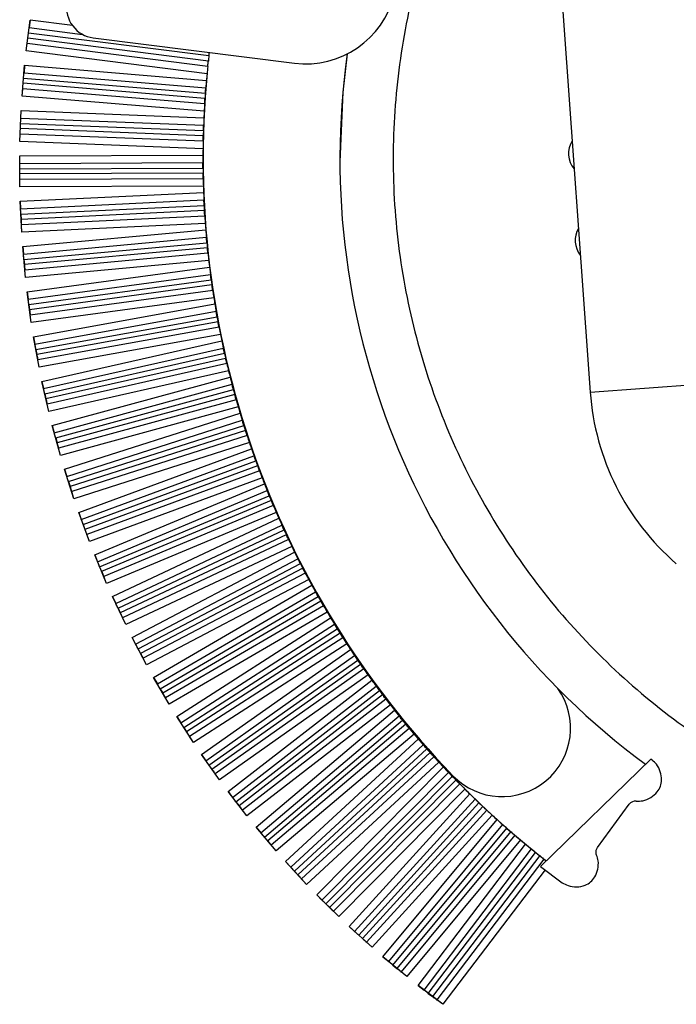
# Model space of a CAD drawing. Units: millimetres. Extents: x 463 to 10576, y 349 to 6515.
# Drawn here: x 8142 to 8163, y 3138 to 3171 of the extents above; entities that cross this region are included whole.
import ezdxf

# ---------------------------------------------------------------- set-up
doc = ezdxf.new("R2010")
doc.units = ezdxf.units.MM

msp = doc.modelspace()

# ---------------------------------------------------------------- linework, layer by layer
at = {"linetype": 'Continuous', "lineweight": 25}
for p, q in [((8159.369, 3175.696), (8160.609, 3158.503)), ((8142.074, 3169.716), (8142.202, 3170.726)), ((8142.202, 3170.726), (8142.171, 3170.484)), ((8143.596, 3170.549), (8142.202, 3170.726)), ((8148.08, 3169.551), (8142.149, 3170.306)), ((8142.171, 3170.484), (8143.927, 3170.26)), ((8142.074, 3169.716), (8142.105, 3169.959)), ((8148.042, 3169.203), (8142.105, 3169.959)), ((8148.061, 3169.381), (8142.127, 3170.137)), ((8144.279, 3170.147), (8150.888, 3169.315)), ((8148.017, 3168.959), (8142.074, 3169.716)), ((8141.94, 3168.23), (8142.024, 3169.245)), ((8142.024, 3169.245), (8142.004, 3169.001)), ((8142.004, 3169.001), (8147.977, 3168.503)), ((8142.024, 3169.245), (8147.998, 3168.747)), ((8147.951, 3168.155), (8141.975, 3168.653)), ((8141.989, 3168.823), (8147.963, 3168.325)), ((8141.94, 3168.23), (8141.96, 3168.474)), ((8147.94, 3167.976), (8141.96, 3168.474)), ((8147.926, 3167.732), (8141.94, 3168.23)), ((8141.87, 3166.74), (8141.911, 3167.757)), ((8141.911, 3167.757), (8147.915, 3167.52)), ((8141.901, 3167.512), (8147.905, 3167.275)), ((8147.894, 3166.926), (8141.887, 3167.163)), ((8141.894, 3167.333), (8147.899, 3167.096)), ((8141.87, 3166.74), (8141.88, 3166.984)), ((8147.886, 3166.502), (8141.87, 3166.74)), ((8147.89, 3166.747), (8141.88, 3166.984)), ((8141.862, 3166.265), (8147.884, 3166.29)), ((8141.866, 3165.247), (8141.862, 3166.265)), ((8141.863, 3166.02), (8147.884, 3166.046)), ((8141.864, 3165.842), (8147.885, 3165.867)), ((8147.888, 3165.696), (8141.865, 3165.671)), ((8147.891, 3165.517), (8141.865, 3165.492)), ((8147.898, 3165.272), (8141.866, 3165.247)), ((8141.879, 3164.773), (8147.905, 3165.061)), ((8141.927, 3163.756), (8141.879, 3164.773)), ((8141.879, 3164.773), (8141.89, 3164.529)), ((8141.89, 3164.529), (8147.915, 3164.817)), ((8141.899, 3164.35), (8147.924, 3164.638)), ((8147.933, 3164.468), (8141.907, 3164.179)), ((8141.899, 3164.35), (8141.907, 3164.179)), ((8147.944, 3164.289), (8141.916, 3164.001)), ((8141.927, 3163.756), (8141.916, 3164.001)), ((8147.961, 3164.045), (8141.927, 3163.756)), ((8141.96, 3163.283), (8147.977, 3163.835)), ((8141.983, 3163.039), (8147.998, 3163.591)), ((8142.053, 3162.269), (8141.96, 3163.283)), ((8141.96, 3163.283), (8141.983, 3163.039)), ((8141.999, 3162.861), (8148.014, 3163.413)), ((8148.031, 3163.243), (8142.015, 3162.691)), ((8141.999, 3162.861), (8142.015, 3162.691)), ((8148.049, 3163.065), (8142.031, 3162.513)), ((8148.076, 3162.822), (8142.053, 3162.269)), ((8142.053, 3162.269), (8142.031, 3162.513)), ((8142.107, 3161.798), (8148.101, 3162.612)), ((8142.14, 3161.555), (8148.132, 3162.37)), ((8142.164, 3161.378), (8148.156, 3162.192)), ((8148.179, 3162.023), (8142.187, 3161.209)), ((8148.205, 3161.846), (8142.211, 3161.032)), ((8142.244, 3160.789), (8142.107, 3161.798)), ((8142.107, 3161.798), (8142.14, 3161.555)), ((8148.242, 3161.604), (8142.244, 3160.789)), ((8142.164, 3161.378), (8142.187, 3161.209)), ((8142.318, 3160.321), (8148.276, 3161.397)), ((8142.244, 3160.789), (8142.211, 3161.032)), ((8142.362, 3160.08), (8148.317, 3161.156)), ((8142.393, 3159.904), (8148.348, 3160.979)), ((8148.379, 3160.812), (8142.424, 3159.736)), ((8148.412, 3160.636), (8142.456, 3159.56)), ((8142.499, 3159.319), (8142.318, 3160.321)), ((8142.318, 3160.321), (8142.362, 3160.08)), ((8148.459, 3160.396), (8142.499, 3159.319)), ((8142.393, 3159.904), (8142.424, 3159.736)), ((8142.594, 3158.854), (8148.502, 3160.19)), ((8142.648, 3158.615), (8148.553, 3159.95)), ((8142.687, 3158.441), (8148.591, 3159.776)), ((8148.629, 3159.609), (8142.725, 3158.274)), ((8142.499, 3159.319), (8142.456, 3159.56)), ((8148.67, 3159.435), (8142.764, 3158.1)), ((8148.727, 3159.197), (8142.818, 3157.861)), ((8142.933, 3157.401), (8148.778, 3158.993)), ((8142.818, 3157.861), (8142.594, 3158.854)), ((8142.594, 3158.854), (8142.648, 3158.615)), ((8142.997, 3157.165), (8148.839, 3158.756)), ((8160.609, 3158.503), (8165.845, 3158.881)), ((8142.687, 3158.441), (8142.725, 3158.274)), ((8143.044, 3156.992), (8148.885, 3158.583)), ((8148.93, 3158.419), (8143.089, 3156.827)), ((8142.818, 3157.861), (8142.764, 3158.1)), ((8148.978, 3158.246), (8143.136, 3156.655)), ((8149.045, 3158.011), (8143.2, 3156.418)), ((8143.335, 3155.964), (8149.104, 3157.809)), ((8143.2, 3156.418), (8142.933, 3157.401)), ((8142.933, 3157.401), (8142.997, 3157.165)), ((8143.41, 3155.73), (8149.175, 3157.575)), ((8143.464, 3155.56), (8149.228, 3157.404)), ((8143.044, 3156.992), (8143.089, 3156.827)), ((8149.28, 3157.241), (8143.516, 3155.398)), ((8149.335, 3157.071), (8143.571, 3155.227)), ((8143.2, 3156.418), (8143.136, 3156.655)), ((8149.412, 3156.839), (8143.645, 3154.994)), ((8143.8, 3154.545), (8149.48, 3156.64)), ((8143.884, 3154.316), (8149.561, 3156.409)), ((8143.946, 3154.148), (8149.621, 3156.24)), ((8149.679, 3156.08), (8144.005, 3153.988)), ((8143.645, 3154.994), (8143.335, 3155.964)), ((8143.335, 3155.964), (8143.41, 3155.73)), ((8149.741, 3155.912), (8144.067, 3153.82)), ((8149.828, 3155.683), (8144.152, 3153.59)), ((8143.464, 3155.56), (8143.516, 3155.398)), ((8144.326, 3153.149), (8149.904, 3155.487)), ((8143.645, 3154.994), (8143.571, 3155.227)), ((8144.42, 3152.923), (8149.995, 3155.26)), ((8144.489, 3152.758), (8150.062, 3155.094)), ((8150.127, 3154.936), (8144.555, 3152.601)), ((8150.196, 3154.771), (8144.624, 3152.436)), ((8144.152, 3153.59), (8143.8, 3154.545)), ((8143.8, 3154.545), (8143.884, 3154.316)), ((8150.293, 3154.546), (8144.719, 3152.21)), ((8143.946, 3154.148), (8144.005, 3153.988)), ((8144.912, 3151.777), (8150.377, 3154.353)), ((8145.016, 3151.555), (8150.477, 3154.129)), ((8144.152, 3153.59), (8144.067, 3153.82)), ((8145.093, 3151.393), (8150.551, 3153.967)), ((8150.623, 3153.812), (8145.165, 3151.239)), ((8150.699, 3153.65), (8145.242, 3151.077)), ((8150.804, 3153.429), (8145.346, 3150.856)), ((8144.719, 3152.21), (8144.326, 3153.149)), ((8144.326, 3153.149), (8144.42, 3152.923)), ((8145.558, 3150.431), (8150.897, 3153.239)), ((8145.672, 3150.215), (8151.006, 3153.02)), ((8145.755, 3150.056), (8151.087, 3152.861)), ((8144.489, 3152.758), (8144.555, 3152.601)), ((8151.165, 3152.709), (8145.834, 3149.905)), ((8151.248, 3152.55), (8145.918, 3149.747)), ((8144.719, 3152.21), (8144.624, 3152.436)), ((8151.363, 3152.334), (8146.031, 3149.53)), ((8146.261, 3149.115), (8151.464, 3152.148)), ((8146.385, 3148.904), (8151.582, 3151.934)), ((8145.346, 3150.856), (8144.912, 3151.777)), ((8144.912, 3151.777), (8145.016, 3151.555)), ((8146.475, 3148.749), (8151.67, 3151.778)), ((8151.754, 3151.629), (8146.561, 3148.602)), ((8151.843, 3151.474), (8146.651, 3148.447)), ((8145.093, 3151.393), (8145.165, 3151.239)), ((8151.967, 3151.263), (8146.774, 3148.236)), ((8145.346, 3150.856), (8145.242, 3151.077)), ((8147.022, 3147.831), (8152.076, 3151.081)), ((8147.154, 3147.625), (8152.203, 3150.872)), ((8147.251, 3147.475), (8152.297, 3150.72)), ((8152.388, 3150.575), (8147.343, 3147.331)), ((8146.031, 3149.53), (8145.558, 3150.431)), ((8145.558, 3150.431), (8145.672, 3150.215)), ((8152.484, 3150.424), (8147.44, 3147.181)), ((8152.616, 3150.218), (8147.572, 3146.975)), ((8145.755, 3150.056), (8145.834, 3149.905)), ((8147.838, 3146.582), (8152.733, 3150.04)), ((8146.031, 3149.53), (8145.918, 3149.747)), ((8147.979, 3146.382), (8152.869, 3149.836)), ((8148.082, 3146.236), (8152.969, 3149.688)), ((8153.066, 3149.548), (8148.181, 3146.096)), ((8153.168, 3149.401), (8148.284, 3145.95)), ((8146.774, 3148.236), (8146.261, 3149.115)), ((8146.261, 3149.115), (8146.385, 3148.904)), ((8153.309, 3149.201), (8148.425, 3145.75)), ((8148.707, 3145.369), (8153.434, 3149.027)), ((8146.475, 3148.749), (8146.561, 3148.602)), ((8148.857, 3145.175), (8153.578, 3148.829)), ((8148.966, 3145.034), (8153.684, 3148.686)), ((8146.774, 3148.236), (8146.651, 3148.447)), ((8153.787, 3148.549), (8149.071, 3144.899)), ((8153.895, 3148.407), (8149.18, 3144.757)), ((8154.045, 3148.213), (8149.33, 3144.564)), ((8149.629, 3144.195), (8154.177, 3148.044)), ((8147.572, 3146.975), (8147.022, 3147.831)), ((8147.022, 3147.831), (8147.154, 3147.625)), ((8149.787, 3144.008), (8154.329, 3147.852)), ((8149.902, 3143.872), (8154.442, 3147.713)), ((8147.251, 3147.475), (8147.343, 3147.331)), ((8154.55, 3147.581), (8150.013, 3143.742)), ((8154.664, 3147.443), (8150.128, 3143.605)), ((8147.572, 3146.975), (8147.44, 3147.181)), ((8154.821, 3147.256), (8150.286, 3143.418)), ((8150.601, 3143.063), (8154.961, 3147.092)), ((8150.767, 3142.883), (8155.122, 3146.907)), ((8150.888, 3142.752), (8155.24, 3146.773)), ((8155.354, 3146.646), (8151.004, 3142.626)), ((8148.425, 3145.75), (8147.838, 3146.582)), ((8147.838, 3146.582), (8147.979, 3146.382)), ((8155.473, 3146.513), (8151.125, 3142.495)), ((8155.639, 3146.332), (8151.291, 3142.315)), ((8162.603, 3146.436), (8158.981, 3142.908)), ((8162.647, 3146.403), (8162.603, 3146.436)), ((8148.082, 3146.236), (8148.181, 3146.096)), ((8151.621, 3141.974), (8155.786, 3146.174)), ((8151.795, 3141.801), (8155.954, 3145.996)), ((8148.425, 3145.75), (8148.284, 3145.95)), ((8151.922, 3141.675), (8156.078, 3145.867)), ((8156.197, 3145.744), (8152.043, 3141.555)), ((8149.33, 3144.564), (8148.707, 3145.369)), ((8148.707, 3145.369), (8148.857, 3145.175)), ((8156.322, 3145.616), (8152.17, 3141.429)), ((8156.495, 3145.443), (8152.344, 3141.257)), ((8148.966, 3145.034), (8149.071, 3144.899)), ((8152.688, 3140.93), (8156.649, 3145.29)), ((8152.869, 3140.766), (8156.825, 3145.119)), ((8149.33, 3144.564), (8149.18, 3144.757)), ((8153.001, 3140.645), (8156.954, 3144.996)), ((8157.078, 3144.878), (8153.128, 3140.531)), ((8157.209, 3144.756), (8153.26, 3140.41)), ((8160.847, 3143.527), (8161.893, 3144.952)), ((8157.388, 3144.59), (8153.441, 3140.246)), ((8153.799, 3139.934), (8157.55, 3144.443)), ((8150.286, 3143.418), (8149.629, 3144.195)), ((8149.629, 3144.195), (8149.787, 3144.008)), ((8153.987, 3139.778), (8157.733, 3144.28)), ((8154.125, 3139.664), (8157.867, 3144.161)), ((8157.996, 3144.049), (8154.256, 3139.554)), ((8149.902, 3143.872), (8150.013, 3143.742)), ((8158.132, 3143.933), (8154.394, 3139.44)), ((8158.318, 3143.774), (8154.582, 3139.283)), ((8150.286, 3143.418), (8150.128, 3143.605)), ((8154.953, 3138.988), (8158.487, 3143.634)), ((8155.148, 3138.84), (8158.676, 3143.478)), ((8151.291, 3142.315), (8150.601, 3143.063)), ((8150.601, 3143.063), (8150.767, 3142.883)), ((8155.29, 3138.732), (8158.816, 3143.366)), ((8158.949, 3143.259), (8155.426, 3138.628)), ((8159.089, 3143.149), (8155.568, 3138.52)), ((8150.888, 3142.752), (8151.004, 3142.626)), ((8159.128, 3142.794), (8155.763, 3138.372)), ((8158.981, 3142.908), (8159.69, 3142.371)), ((8151.291, 3142.315), (8151.125, 3142.495)), ((8152.344, 3141.257), (8151.621, 3141.974)), ((8151.621, 3141.974), (8151.795, 3141.801)), ((8151.922, 3141.675), (8152.043, 3141.555)), ((8152.344, 3141.257), (8152.17, 3141.429)), ((8153.441, 3140.246), (8152.688, 3140.93)), ((8152.688, 3140.93), (8152.869, 3140.766)), ((8153.001, 3140.645), (8153.128, 3140.531)), ((8153.441, 3140.246), (8153.26, 3140.41)), ((8154.582, 3139.283), (8153.799, 3139.934)), ((8153.799, 3139.934), (8153.987, 3139.778)), ((8154.125, 3139.664), (8154.256, 3139.554)), ((8154.582, 3139.283), (8154.394, 3139.44)), ((8155.763, 3138.372), (8154.953, 3138.988)), ((8154.953, 3138.988), (8155.148, 3138.84)), ((8155.29, 3138.732), (8155.426, 3138.628)), ((8155.763, 3138.372), (8155.568, 3138.52))]:
    msp.add_line(p, q, dxfattribs=at)
at = {"linetype": 'Continuous', "lineweight": 25, "flags": 128}
msp.add_lwpolyline([(8152.625, 3169.619), (8152.481, 3168.362), (8152.384, 3166.066)], dxfattribs=at)
at = {"linetype": 'Continuous', "lineweight": 25}
for centre, radius, start, end in [((8151.262, 3172.292), 3, 262.827, 346.0707), ((8144.403, 3171.139), 1, 171.0362, 262.827), ((8177.134, 3166.169), 24.75, 171.9878, 233.54), ((8177.134, 3166.17), 29.25, 173.3624, 173.6967), ((8177.137, 3166.205), 29.25, 174.5324, 224), ((8177.134, 3166.169), 29.25, 174.5268, 174.944), ((8177.134, 3166.17), 29.25, 175.7739, 176.1082), ((8177.134, 3166.169), 29.25, 176.9382, 177.3541), ((8177.134, 3166.17), 29.25, 178.184, 178.5183), ((8160.698, 3166.345), 0.8, 148.8573, 219.3914), ((8177.134, 3166.169), 29.25, 179.3483, 179.7631), ((8177.134, 3166.17), 29.25, 180.2398, 232.1013), ((8177.134, 3166.17), 29.25, 180.593, 180.9273), ((8177.134, 3166.169), 29.25, 181.7573, 182.1711), ((8177.134, 3166.17), 29.25, 183.001, 183.3352), ((8177.134, 3166.169), 29.25, 184.1652, 184.5783), ((8160.917, 3163.489), 0.8, 150.4482, 217.8004), ((8177.134, 3166.17), 29.25, 185.4081, 185.7424), ((8177.134, 3166.169), 29.25, 186.5724, 186.9848), ((8177.134, 3166.17), 29.25, 187.8147, 188.1489), ((8177.134, 3166.169), 29.25, 188.9789, 189.3909), ((8177.134, 3166.17), 29.25, 190.2207, 190.555), ((8177.134, 3166.169), 29.25, 191.3849, 191.7966), ((8177.134, 3166.17), 29.25, 192.6265, 192.9608), ((8177.134, 3166.169), 29.25, 193.7907, 194.2023), ((8177.134, 3166.17), 29.25, 195.0322, 195.3665), ((8168.837, 3159.096), 8.25, 184.1243, 229.1243), ((8177.134, 3166.169), 29.25, 196.1964, 196.6081), ((8177.134, 3166.17), 29.25, 197.438, 197.7722), ((8177.134, 3166.169), 29.25, 198.6021, 199.0141), ((8177.134, 3166.17), 29.25, 199.844, 200.1783), ((8177.134, 3166.169), 29.25, 201.0081, 201.4205), ((8177.134, 3166.17), 29.25, 202.2504, 202.5847), ((8177.134, 3166.169), 29.25, 203.4146, 203.8275), ((8177.134, 3166.17), 29.25, 204.6575, 204.9918), ((8177.134, 3166.169), 29.25, 205.8216, 206.2354), ((8177.134, 3166.17), 29.25, 207.0654, 207.3997), ((8177.134, 3166.169), 29.25, 208.2295, 208.6442), ((8177.134, 3166.17), 29.25, 209.4742, 209.8085), ((8177.134, 3166.169), 29.25, 210.6383, 211.0541), ((8177.134, 3166.17), 29.25, 211.8842, 212.2184), ((8177.134, 3166.169), 29.25, 213.0483, 213.4653), ((8177.134, 3166.17), 29.25, 214.2954, 214.6297), ((8177.134, 3166.169), 29.25, 215.4596, 215.8781), ((8177.134, 3166.17), 29.25, 216.7082, 217.0425), ((8157.715, 3147.449), 2.25, 224, 35.5063), ((8177.134, 3166.169), 29.25, 217.8723, 218.2924), ((8177.134, 3166.17), 29.25, 219.1226, 219.4569), ((8177.134, 3166.169), 29.25, 220.2867, 220.7086), ((8177.134, 3166.17), 29.25, 221.5388, 221.8731), ((8177.134, 3166.169), 29.25, 222.703, 223.1267), ((8177.134, 3166.17), 29.25, 223.9569, 224.2912), ((8177.134, 3166.169), 29.25, 225.1211, 225.547), ((8162.095, 3144.804), 0.25, 83.75, 143.75), ((8177.134, 3166.17), 29.25, 226.3772, 226.7115), ((8177.134, 3166.169), 29.25, 227.5414, 227.9695), ((8177.134, 3166.17), 29.25, 228.7998, 229.1341), ((8177.134, 3166.169), 29.25, 229.964, 230.3944), ((8177.134, 3166.17), 29.25, 231.2247, 231.5591)]:
    msp.add_arc(centre, radius, start, end, dxfattribs=at)
for centre, major_axis, start_param, end_param in [((8177.134, 3166.17), (1.791, 29.205), 1.528176, 1.536547), ((8177.134, 3166.17), (29.227, -1.154), 3.092786, 3.101154), ((8177.134, 3166.17), (1.154, 29.237), 1.548443, 1.556814), ((8177.134, 3166.17), (29.245, -0.516), 3.113039, 3.121407), ((8177.134, 3166.17), (0.516, 29.255), 1.568686, 1.577057), ((8177.134, 3166.17), (29.25, 0.122), 3.133272, 3.14164), ((8177.134, 3166.17), (-0.123, 29.26), 1.588909, 1.59728), ((8177.134, 3166.17), (29.24, 0.761), 3.153487, 3.161855), ((8177.134, 3166.17), (-0.761, 29.25), 1.609115, 1.617485), ((8177.134, 3166.17), (29.217, 1.398), 3.173688, 3.182056), ((8177.134, 3166.17), (-1.399, 29.226), 1.629307, 1.637676), ((8177.134, 3166.17), (29.179, 2.035), 3.193877, 3.202246), ((8177.134, 3166.17), (-2.036, 29.189), 1.649488, 1.657857), ((8177.134, 3166.17), (29.128, 2.672), 3.214059, 3.222427), ((8177.134, 3166.17), (-2.672, 29.137), 1.66966, 1.678029), ((8177.134, 3166.17), (29.063, 3.306), 3.234236, 3.242604), ((8177.134, 3166.17), (-3.307, 29.072), 1.689828, 1.698197), ((8177.134, 3166.17), (28.984, 3.94), 3.25441, 3.262779), ((8177.134, 3166.17), (-3.94, 28.993), 1.709994, 1.718363), ((8177.134, 3166.17), (28.891, 4.571), 3.274586, 3.282955), ((8177.134, 3166.17), (-4.572, 28.9), 1.730161, 1.73853), ((8177.134, 3166.17), (28.784, 5.2), 3.294767, 3.303136), ((8177.134, 3166.17), (-5.201, 28.794), 1.750334, 1.758702), ((8177.134, 3166.17), (28.664, 5.827), 3.314955, 3.323324), ((8177.134, 3166.17), (-5.828, 28.673), 1.770513, 1.778881), ((8177.134, 3166.17), (28.53, 6.451), 3.335153, 3.343523), ((8177.134, 3166.17), (-6.452, 28.539), 1.790704, 1.799072), ((8177.134, 3166.17), (28.383, 7.072), 3.355365, 3.363735), ((8177.134, 3166.17), (-7.073, 28.392), 1.810908, 1.819276), ((8177.134, 3166.17), (28.222, 7.69), 3.375594, 3.383964), ((8177.134, 3166.17), (-7.69, 28.23), 1.83113, 1.839498), ((8177.134, 3166.17), (28.047, 8.304), 3.395842, 3.404213), ((8177.134, 3166.17), (-8.304, 28.056), 1.851371, 1.859739), ((8177.134, 3166.17), (27.86, 8.914), 3.416114, 3.424485), ((8177.134, 3166.169), (-8.914, 27.868), 1.871635, 1.880003), ((8177.134, 3166.17), (27.659, 9.519), 3.436411, 3.444782), ((8177.134, 3166.169), (-9.52, 27.667), 1.891926, 1.900294), ((8177.134, 3166.17), (27.445, 10.121), 3.456736, 3.465108), ((8177.134, 3166.169), (-10.121, 27.452), 1.912245, 1.920613), ((8177.134, 3166.17), (27.217, 10.717), 3.477093, 3.485465), ((8177.134, 3166.169), (-10.717, 27.225), 1.932595, 1.940963), ((8177.134, 3166.17), (26.977, 11.308), 3.497484, 3.505856), ((8177.134, 3166.169), (-11.309, 26.985), 1.952981, 1.961349), ((8177.134, 3166.17), (26.724, 11.894), 3.517912, 3.526285), ((8177.134, 3166.169), (-11.894, 26.731), 1.973403, 1.981771), ((8177.134, 3166.17), (26.458, 12.474), 3.538379, 3.546752), ((8177.134, 3166.169), (-12.475, 26.465), 1.993865, 2.002234), ((8177.134, 3166.17), (26.18, 13.049), 3.558889, 3.567262), ((8177.134, 3166.169), (-13.049, 26.187), 2.01437, 2.017712)]:
    msp.add_ellipse(centre, major_axis=major_axis, ratio=0.999665, start_param=start_param, end_param=end_param, dxfattribs=at)
for points, knots in [([(8198.732, 3173.924), (8198.549, 3174.455), (8198.034, 3175.958), (8196.764, 3178.26), (8194.986, 3180.782), (8192.87, 3183.034), (8190.476, 3184.986), (8187.842, 3186.599), (8185.016, 3187.847), (8182.048, 3188.706), (8178.993, 3189.16), (8175.904, 3189.202), (8172.837, 3188.831), (8169.848, 3188.054), (8166.989, 3186.884), (8164.311, 3185.343), (8161.864, 3183.458), (8159.691, 3181.263), (8157.83, 3178.797), (8156.316, 3176.105), (8155.174, 3173.234), (8154.427, 3170.237), (8154.087, 3167.166), (8154.16, 3164.078), (8154.645, 3161.027), (8155.533, 3158.069), (8156.808, 3155.255), (8158.448, 3152.638), (8160.423, 3150.262), (8162.698, 3148.173), (8165.231, 3146.402), (8167.981, 3145.004), (8170.442, 3144.078), (8172.003, 3143.783), (8172.555, 3143.679)], [0, 0, 0, 0, 0.017569, 0.049731, 0.081893, 0.114055, 0.146217, 0.178379, 0.210541, 0.242703, 0.274865, 0.307027, 0.33919, 0.371352, 0.403514, 0.435676, 0.467838, 0.5, 0.532162, 0.564324, 0.596486, 0.628648, 0.66081, 0.692973, 0.725135, 0.757297, 0.789459, 0.821621, 0.853783, 0.885945, 0.918107, 0.950269, 0.982431, 1, 1, 1, 1]), ([(8148.08, 3169.551), (8148.082, 3169.572), (8148.087, 3169.615), (8148.092, 3169.649), (8148.094, 3169.667)], [0, 0, 0, 0, 0.505654, 1, 1, 1, 1]), ([(8148.042, 3169.203), (8148.043, 3169.215), (8148.046, 3169.241), (8148.052, 3169.301), (8148.057, 3169.351), (8148.06, 3169.376), (8148.061, 3169.381)], [0, 0, 0, 0, 0.291924, 0.651123, 0.935679, 1, 1, 1, 1]), ([(8147.963, 3168.325), (8147.965, 3168.346), (8147.969, 3168.394), (8147.973, 3168.454), (8147.976, 3168.489), (8147.977, 3168.501), (8147.977, 3168.503)], [0, 0, 0, 0, 0.291941, 0.651084, 0.935591, 1, 1, 1, 1]), ([(8147.94, 3167.976), (8147.94, 3167.988), (8147.942, 3168.014), (8147.946, 3168.074), (8147.949, 3168.125), (8147.951, 3168.15), (8147.951, 3168.155)], [0, 0, 0, 0, 0.291927, 0.651121, 0.935669, 1, 1, 1, 1]), ([(8147.899, 3167.096), (8147.899, 3167.118), (8147.901, 3167.166), (8147.903, 3167.225), (8147.904, 3167.261), (8147.905, 3167.273), (8147.905, 3167.275)], [0, 0, 0, 0, 0.291938, 0.651081, 0.93559, 1, 1, 1, 1]), ([(8147.89, 3166.747), (8147.89, 3166.759), (8147.89, 3166.785), (8147.892, 3166.845), (8147.893, 3166.896), (8147.894, 3166.921), (8147.894, 3166.926)], [0, 0, 0, 0, 0.29193, 0.651118, 0.935659, 1, 1, 1, 1]), ([(8147.885, 3165.867), (8147.885, 3165.888), (8147.885, 3165.936), (8147.884, 3165.996), (8147.884, 3166.032), (8147.884, 3166.043), (8147.884, 3166.046)], [0, 0, 0, 0, 0.291936, 0.651079, 0.93559, 1, 1, 1, 1]), ([(8147.891, 3165.517), (8147.891, 3165.529), (8147.89, 3165.555), (8147.889, 3165.615), (8147.888, 3165.666), (8147.888, 3165.691), (8147.888, 3165.696)], [0, 0, 0, 0, 0.291933, 0.651116, 0.935649, 1, 1, 1, 1]), ([(8147.924, 3164.638), (8147.923, 3164.66), (8147.92, 3164.707), (8147.918, 3164.767), (8147.916, 3164.803), (8147.915, 3164.815), (8147.915, 3164.817)], [0, 0, 0, 0, 0.2919342, 0.6510781, 0.9355913, 1, 1, 1, 1]), ([(8141.899, 3164.35), (8141.898, 3164.371), (8141.896, 3164.419), (8141.893, 3164.479), (8141.891, 3164.514), (8141.89, 3164.526), (8141.89, 3164.529)], [0, 0, 0, 0, 0.2919386, 0.6510921, 0.9356048, 1, 1, 1, 1]), ([(8147.944, 3164.289), (8147.944, 3164.301), (8147.942, 3164.327), (8147.938, 3164.387), (8147.935, 3164.438), (8147.934, 3164.463), (8147.933, 3164.468)], [0, 0, 0, 0, 0.291935, 0.651113, 0.935641, 1, 1, 1, 1]), ([(8141.907, 3164.179), (8141.908, 3164.158), (8141.91, 3164.11), (8141.913, 3164.051), (8141.915, 3164.015), (8141.916, 3164.003), (8141.916, 3164.001)], [0, 0, 0, 0, 0.291939, 0.651092, 0.935605, 1, 1, 1, 1]), ([(8148.014, 3163.413), (8148.012, 3163.434), (8148.008, 3163.482), (8148.002, 3163.541), (8147.999, 3163.577), (8147.998, 3163.589), (8147.998, 3163.591)], [0, 0, 0, 0, 0.291933, 0.651079, 0.935593, 1, 1, 1, 1]), ([(8148.049, 3163.065), (8148.048, 3163.077), (8148.045, 3163.103), (8148.039, 3163.163), (8148.034, 3163.213), (8148.031, 3163.238), (8148.031, 3163.243)], [0, 0, 0, 0, 0.291937, 0.651111, 0.935633, 1, 1, 1, 1]), ([(8141.999, 3162.861), (8141.997, 3162.882), (8141.993, 3162.93), (8141.987, 3162.99), (8141.984, 3163.025), (8141.983, 3163.037), (8141.983, 3163.039)], [0, 0, 0, 0, 0.291939, 0.651092, 0.935605, 1, 1, 1, 1]), ([(8142.015, 3162.691), (8142.017, 3162.67), (8142.021, 3162.622), (8142.026, 3162.563), (8142.03, 3162.527), (8142.031, 3162.515), (8142.031, 3162.513)], [0, 0, 0, 0, 0.2919386, 0.6510921, 0.9356048, 1, 1, 1, 1]), ([(8148.156, 3162.192), (8148.153, 3162.214), (8148.146, 3162.261), (8148.138, 3162.32), (8148.134, 3162.356), (8148.132, 3162.368), (8148.132, 3162.37)], [0, 0, 0, 0, 0.291933, 0.651081, 0.935596, 1, 1, 1, 1]), ([(8148.205, 3161.846), (8148.203, 3161.858), (8148.2, 3161.884), (8148.191, 3161.944), (8148.184, 3161.994), (8148.18, 3162.019), (8148.179, 3162.023)], [0, 0, 0, 0, 0.291938, 0.651108, 0.935625, 1, 1, 1, 1]), ([(8142.164, 3161.378), (8142.161, 3161.399), (8142.155, 3161.447), (8142.147, 3161.506), (8142.142, 3161.541), (8142.14, 3161.553), (8142.14, 3161.555)], [0, 0, 0, 0, 0.291939, 0.651092, 0.935605, 1, 1, 1, 1]), ([(8142.187, 3161.209), (8142.19, 3161.188), (8142.196, 3161.141), (8142.204, 3161.081), (8142.209, 3161.046), (8142.211, 3161.034), (8142.211, 3161.032)], [0, 0, 0, 0, 0.291939, 0.651092, 0.935605, 1, 1, 1, 1]), ([(8148.348, 3160.979), (8148.344, 3161), (8148.336, 3161.047), (8148.325, 3161.106), (8148.319, 3161.142), (8148.317, 3161.153), (8148.317, 3161.156)], [0, 0, 0, 0, 0.2919339, 0.6510846, 0.9355996, 1, 1, 1, 1]), ([(8148.412, 3160.636), (8148.41, 3160.647), (8148.405, 3160.673), (8148.394, 3160.732), (8148.384, 3160.782), (8148.38, 3160.807), (8148.379, 3160.812)], [0, 0, 0, 0, 0.2919391, 0.6511049, 0.9356186, 1, 1, 1, 1]), ([(8142.393, 3159.904), (8142.39, 3159.925), (8142.381, 3159.972), (8142.371, 3160.031), (8142.364, 3160.066), (8142.362, 3160.078), (8142.362, 3160.08)], [0, 0, 0, 0, 0.291939, 0.651092, 0.935605, 1, 1, 1, 1]), ([(8148.591, 3159.776), (8148.587, 3159.797), (8148.576, 3159.843), (8148.563, 3159.902), (8148.556, 3159.936), (8148.553, 3159.948), (8148.553, 3159.95)], [0, 0, 0, 0, 0.2919352, 0.6510897, 0.9356042, 1, 1, 1, 1]), ([(8142.424, 3159.736), (8142.428, 3159.715), (8142.436, 3159.668), (8142.447, 3159.609), (8142.453, 3159.574), (8142.455, 3159.562), (8142.456, 3159.56)], [0, 0, 0, 0, 0.291939, 0.651092, 0.935605, 1, 1, 1, 1]), ([(8148.67, 3159.435), (8148.667, 3159.446), (8148.661, 3159.472), (8148.647, 3159.531), (8148.636, 3159.58), (8148.63, 3159.605), (8148.629, 3159.609)], [0, 0, 0, 0, 0.29194, 0.651102, 0.935613, 1, 1, 1, 1]), ([(8142.687, 3158.441), (8142.682, 3158.462), (8142.672, 3158.508), (8142.659, 3158.567), (8142.651, 3158.601), (8142.648, 3158.613), (8142.648, 3158.615)], [0, 0, 0, 0, 0.291939, 0.651092, 0.935605, 1, 1, 1, 1]), ([(8148.885, 3158.583), (8148.879, 3158.604), (8148.867, 3158.65), (8148.852, 3158.708), (8148.843, 3158.742), (8148.84, 3158.754), (8148.839, 3158.756)], [0, 0, 0, 0, 0.291937, 0.651096, 0.93561, 1, 1, 1, 1]), ([(8142.725, 3158.274), (8142.729, 3158.253), (8142.74, 3158.207), (8142.753, 3158.148), (8142.761, 3158.114), (8142.764, 3158.102), (8142.764, 3158.1)], [0, 0, 0, 0, 0.2919386, 0.6510921, 0.9356048, 1, 1, 1, 1]), ([(8148.978, 3158.246), (8148.974, 3158.258), (8148.967, 3158.283), (8148.951, 3158.341), (8148.938, 3158.389), (8148.931, 3158.414), (8148.93, 3158.419)], [0, 0, 0, 0, 0.2919401, 0.6510986, 0.9356075, 1, 1, 1, 1]), ([(8149.228, 3157.404), (8149.222, 3157.425), (8149.208, 3157.47), (8149.19, 3157.527), (8149.179, 3157.561), (8149.176, 3157.573), (8149.175, 3157.575)], [0, 0, 0, 0, 0.29194, 0.651104, 0.935616, 1, 1, 1, 1]), ([(8143.044, 3156.992), (8143.039, 3157.013), (8143.026, 3157.059), (8143.01, 3157.116), (8143.001, 3157.151), (8142.998, 3157.162), (8142.997, 3157.165)], [0, 0, 0, 0, 0.291939, 0.651092, 0.935605, 1, 1, 1, 1]), ([(8149.335, 3157.071), (8149.331, 3157.082), (8149.323, 3157.107), (8149.305, 3157.165), (8149.289, 3157.213), (8149.281, 3157.237), (8149.28, 3157.241)], [0, 0, 0, 0, 0.29194, 0.6510953, 0.935603, 1, 1, 1, 1]), ([(8143.089, 3156.827), (8143.095, 3156.807), (8143.107, 3156.761), (8143.123, 3156.703), (8143.132, 3156.668), (8143.135, 3156.657), (8143.136, 3156.655)], [0, 0, 0, 0, 0.291939, 0.651092, 0.935605, 1, 1, 1, 1]), ([(8149.621, 3156.24), (8149.614, 3156.26), (8149.597, 3156.305), (8149.577, 3156.362), (8149.565, 3156.395), (8149.561, 3156.407), (8149.561, 3156.409)], [0, 0, 0, 0, 0.291944, 0.651114, 0.935623, 1, 1, 1, 1]), ([(8149.741, 3155.912), (8149.737, 3155.923), (8149.728, 3155.948), (8149.707, 3156.004), (8149.69, 3156.052), (8149.681, 3156.076), (8149.679, 3156.08)], [0, 0, 0, 0, 0.29194, 0.651092, 0.935599, 1, 1, 1, 1]), ([(8143.464, 3155.56), (8143.458, 3155.581), (8143.443, 3155.626), (8143.425, 3155.683), (8143.414, 3155.717), (8143.41, 3155.728), (8143.41, 3155.73)], [0, 0, 0, 0, 0.291939, 0.651092, 0.935605, 1, 1, 1, 1]), ([(8143.516, 3155.398), (8143.523, 3155.377), (8143.537, 3155.332), (8143.555, 3155.275), (8143.566, 3155.241), (8143.57, 3155.229), (8143.571, 3155.227)], [0, 0, 0, 0, 0.2919386, 0.6510921, 0.9356048, 1, 1, 1, 1]), ([(8150.062, 3155.094), (8150.054, 3155.114), (8150.036, 3155.158), (8150.013, 3155.213), (8150, 3155.246), (8149.996, 3155.258), (8149.995, 3155.26)], [0, 0, 0, 0, 0.2919477, 0.6511243, 0.9356317, 1, 1, 1, 1]), ([(8150.196, 3154.771), (8150.192, 3154.782), (8150.181, 3154.806), (8150.158, 3154.862), (8150.139, 3154.908), (8150.129, 3154.932), (8150.127, 3154.936)], [0, 0, 0, 0, 0.291939, 0.651088, 0.935596, 1, 1, 1, 1]), ([(8143.946, 3154.148), (8143.939, 3154.168), (8143.922, 3154.213), (8143.902, 3154.269), (8143.889, 3154.303), (8143.885, 3154.314), (8143.884, 3154.316)], [0, 0, 0, 0, 0.291939, 0.651092, 0.935605, 1, 1, 1, 1]), ([(8150.551, 3153.967), (8150.542, 3153.986), (8150.522, 3154.029), (8150.497, 3154.084), (8150.483, 3154.117), (8150.478, 3154.127), (8150.477, 3154.129)], [0, 0, 0, 0, 0.291953, 0.651136, 0.935641, 1, 1, 1, 1]), ([(8144.005, 3153.988), (8144.013, 3153.968), (8144.029, 3153.923), (8144.05, 3153.867), (8144.062, 3153.833), (8144.066, 3153.822), (8144.067, 3153.82)], [0, 0, 0, 0, 0.291939, 0.651092, 0.935605, 1, 1, 1, 1]), ([(8150.699, 3153.65), (8150.694, 3153.661), (8150.682, 3153.684), (8150.657, 3153.739), (8150.635, 3153.784), (8150.625, 3153.807), (8150.623, 3153.812)], [0, 0, 0, 0, 0.291937, 0.651085, 0.935594, 1, 1, 1, 1]), ([(8144.489, 3152.758), (8144.481, 3152.778), (8144.463, 3152.822), (8144.439, 3152.877), (8144.426, 3152.91), (8144.421, 3152.921), (8144.42, 3152.923)], [0, 0, 0, 0, 0.291939, 0.651092, 0.935605, 1, 1, 1, 1]), ([(8151.087, 3152.861), (8151.077, 3152.88), (8151.056, 3152.922), (8151.029, 3152.976), (8151.013, 3153.007), (8151.007, 3153.018), (8151.006, 3153.02)], [0, 0, 0, 0, 0.291958, 0.6511498, 0.9356506, 1, 1, 1, 1]), ([(8144.555, 3152.601), (8144.564, 3152.581), (8144.582, 3152.537), (8144.605, 3152.482), (8144.619, 3152.449), (8144.624, 3152.438), (8144.624, 3152.436)], [0, 0, 0, 0, 0.2919386, 0.6510921, 0.9356048, 1, 1, 1, 1]), ([(8151.248, 3152.55), (8151.243, 3152.561), (8151.23, 3152.584), (8151.202, 3152.637), (8151.179, 3152.682), (8151.167, 3152.705), (8151.165, 3152.709)], [0, 0, 0, 0, 0.2919358, 0.6510809, 0.9355927, 1, 1, 1, 1]), ([(8151.67, 3151.778), (8151.659, 3151.796), (8151.636, 3151.838), (8151.606, 3151.89), (8151.589, 3151.921), (8151.583, 3151.932), (8151.582, 3151.934)], [0, 0, 0, 0, 0.291964, 0.651164, 0.935661, 1, 1, 1, 1]), ([(8145.093, 3151.393), (8145.083, 3151.413), (8145.063, 3151.456), (8145.038, 3151.51), (8145.022, 3151.542), (8145.017, 3151.553), (8145.016, 3151.555)], [0, 0, 0, 0, 0.291939, 0.651092, 0.935605, 1, 1, 1, 1]), ([(8151.843, 3151.474), (8151.837, 3151.485), (8151.824, 3151.507), (8151.794, 3151.559), (8151.769, 3151.603), (8151.756, 3151.625), (8151.754, 3151.629)], [0, 0, 0, 0, 0.2919339, 0.6510771, 0.935592, 1, 1, 1, 1]), ([(8145.165, 3151.239), (8145.174, 3151.22), (8145.195, 3151.177), (8145.22, 3151.122), (8145.236, 3151.09), (8145.241, 3151.079), (8145.242, 3151.077)], [0, 0, 0, 0, 0.291939, 0.651092, 0.935605, 1, 1, 1, 1]), ([(8152.297, 3150.72), (8152.286, 3150.738), (8152.261, 3150.778), (8152.229, 3150.829), (8152.211, 3150.86), (8152.204, 3150.87), (8152.203, 3150.872)], [0, 0, 0, 0, 0.291971, 0.65118, 0.935673, 1, 1, 1, 1]), ([(8152.484, 3150.424), (8152.477, 3150.434), (8152.463, 3150.456), (8152.431, 3150.507), (8152.404, 3150.549), (8152.39, 3150.571), (8152.388, 3150.575)], [0, 0, 0, 0, 0.291932, 0.651073, 0.935592, 1, 1, 1, 1]), ([(8145.755, 3150.056), (8145.745, 3150.075), (8145.723, 3150.117), (8145.695, 3150.171), (8145.678, 3150.202), (8145.673, 3150.213), (8145.672, 3150.215)], [0, 0, 0, 0, 0.291939, 0.651092, 0.935605, 1, 1, 1, 1]), ([(8145.834, 3149.905), (8145.844, 3149.886), (8145.866, 3149.844), (8145.894, 3149.791), (8145.911, 3149.76), (8145.916, 3149.749), (8145.918, 3149.747)], [0, 0, 0, 0, 0.2919386, 0.6510921, 0.9356048, 1, 1, 1, 1]), ([(8152.969, 3149.688), (8152.957, 3149.706), (8152.93, 3149.745), (8152.897, 3149.795), (8152.877, 3149.825), (8152.87, 3149.835), (8152.869, 3149.836)], [0, 0, 0, 0, 0.2919781, 0.651197, 0.9356846, 1, 1, 1, 1]), ([(8153.168, 3149.401), (8153.161, 3149.41), (8153.146, 3149.432), (8153.112, 3149.481), (8153.083, 3149.523), (8153.068, 3149.544), (8153.066, 3149.548)], [0, 0, 0, 0, 0.291929, 0.651069, 0.935593, 1, 1, 1, 1]), ([(8146.475, 3148.749), (8146.464, 3148.768), (8146.44, 3148.809), (8146.41, 3148.861), (8146.392, 3148.892), (8146.386, 3148.902), (8146.385, 3148.904)], [0, 0, 0, 0, 0.291939, 0.651092, 0.935605, 1, 1, 1, 1]), ([(8146.561, 3148.602), (8146.571, 3148.583), (8146.596, 3148.542), (8146.626, 3148.49), (8146.644, 3148.46), (8146.65, 3148.449), (8146.651, 3148.447)], [0, 0, 0, 0, 0.2919386, 0.6510921, 0.9356048, 1, 1, 1, 1]), ([(8153.684, 3148.686), (8153.672, 3148.703), (8153.643, 3148.741), (8153.608, 3148.789), (8153.586, 3148.818), (8153.579, 3148.828), (8153.578, 3148.829)], [0, 0, 0, 0, 0.291986, 0.651215, 0.935697, 1, 1, 1, 1]), ([(8153.895, 3148.407), (8153.888, 3148.416), (8153.872, 3148.437), (8153.836, 3148.485), (8153.805, 3148.525), (8153.79, 3148.545), (8153.787, 3148.549)], [0, 0, 0, 0, 0.291926, 0.6510654, 0.9355939, 1, 1, 1, 1]), ([(8147.251, 3147.475), (8147.239, 3147.493), (8147.214, 3147.533), (8147.181, 3147.584), (8147.162, 3147.614), (8147.155, 3147.624), (8147.154, 3147.625)], [0, 0, 0, 0, 0.291939, 0.651092, 0.935605, 1, 1, 1, 1]), ([(8154.442, 3147.713), (8154.428, 3147.73), (8154.398, 3147.767), (8154.361, 3147.814), (8154.338, 3147.841), (8154.331, 3147.851), (8154.329, 3147.852)], [0, 0, 0, 0, 0.291994, 0.651233, 0.93571, 1, 1, 1, 1]), ([(8147.343, 3147.331), (8147.355, 3147.313), (8147.381, 3147.273), (8147.413, 3147.223), (8147.432, 3147.193), (8147.439, 3147.183), (8147.44, 3147.181)], [0, 0, 0, 0, 0.291939, 0.651092, 0.935605, 1, 1, 1, 1]), ([(8154.664, 3147.443), (8154.656, 3147.453), (8154.64, 3147.473), (8154.601, 3147.519), (8154.569, 3147.558), (8154.553, 3147.578), (8154.55, 3147.581)], [0, 0, 0, 0, 0.291923, 0.651061, 0.935596, 1, 1, 1, 1]), ([(8155.24, 3146.773), (8155.226, 3146.789), (8155.194, 3146.825), (8155.155, 3146.87), (8155.131, 3146.897), (8155.123, 3146.906), (8155.122, 3146.907)], [0, 0, 0, 0, 0.292003, 0.651253, 0.935724, 1, 1, 1, 1]), ([(8155.473, 3146.513), (8155.466, 3146.522), (8155.448, 3146.541), (8155.408, 3146.586), (8155.374, 3146.623), (8155.357, 3146.642), (8155.354, 3146.646)], [0, 0, 0, 0, 0.2919195, 0.6510574, 0.9355981, 1, 1, 1, 1]), ([(8148.082, 3146.236), (8148.07, 3146.253), (8148.042, 3146.292), (8148.008, 3146.341), (8147.987, 3146.37), (8147.98, 3146.38), (8147.979, 3146.382)], [0, 0, 0, 0, 0.291939, 0.651092, 0.935605, 1, 1, 1, 1]), ([(8162.122, 3145.053), (8162.194, 3145.053), (8162.361, 3145.053), (8162.607, 3145.16), (8162.81, 3145.329), (8162.929, 3145.537), (8162.966, 3145.77), (8162.924, 3146.022), (8162.814, 3146.253), (8162.696, 3146.359), (8162.647, 3146.403)], [0, 0, 0, 0, 0.1101866, 0.2552554, 0.4020705, 0.5096509, 0.6173245, 0.7574139, 0.8986882, 1, 1, 1, 1]), ([(8148.181, 3146.096), (8148.193, 3146.079), (8148.22, 3146.04), (8148.255, 3145.991), (8148.276, 3145.962), (8148.282, 3145.952), (8148.284, 3145.95)], [0, 0, 0, 0, 0.291939, 0.651092, 0.935605, 1, 1, 1, 1]), ([(8156.078, 3145.867), (8156.063, 3145.882), (8156.03, 3145.916), (8155.989, 3145.96), (8155.964, 3145.986), (8155.956, 3145.994), (8155.954, 3145.996)], [0, 0, 0, 0, 0.292011, 0.651273, 0.935738, 1, 1, 1, 1]), ([(8156.322, 3145.616), (8156.314, 3145.625), (8156.295, 3145.644), (8156.253, 3145.686), (8156.218, 3145.722), (8156.2, 3145.741), (8156.197, 3145.744)], [0, 0, 0, 0, 0.2919158, 0.6510534, 0.9356011, 1, 1, 1, 1]), ([(8148.966, 3145.034), (8148.953, 3145.051), (8148.924, 3145.089), (8148.887, 3145.136), (8148.866, 3145.164), (8148.858, 3145.174), (8148.857, 3145.175)], [0, 0, 0, 0, 0.291939, 0.651092, 0.935605, 1, 1, 1, 1]), ([(8156.954, 3144.996), (8156.939, 3145.01), (8156.904, 3145.043), (8156.861, 3145.085), (8156.835, 3145.11), (8156.827, 3145.118), (8156.825, 3145.119)], [0, 0, 0, 0, 0.2920207, 0.6512936, 0.9357521, 1, 1, 1, 1]), ([(8149.071, 3144.899), (8149.084, 3144.882), (8149.113, 3144.844), (8149.15, 3144.797), (8149.172, 3144.769), (8149.179, 3144.759), (8149.18, 3144.757)], [0, 0, 0, 0, 0.2919386, 0.6510921, 0.9356048, 1, 1, 1, 1]), ([(8157.209, 3144.756), (8157.2, 3144.764), (8157.181, 3144.782), (8157.137, 3144.823), (8157.1, 3144.857), (8157.081, 3144.875), (8157.078, 3144.878)], [0, 0, 0, 0, 0.291912, 0.651049, 0.935604, 1, 1, 1, 1]), ([(8157.867, 3144.161), (8157.851, 3144.176), (8157.815, 3144.207), (8157.77, 3144.247), (8157.743, 3144.27), (8157.735, 3144.278), (8157.733, 3144.28)], [0, 0, 0, 0, 0.29203, 0.651315, 0.935767, 1, 1, 1, 1]), ([(8158.132, 3143.933), (8158.123, 3143.94), (8158.103, 3143.958), (8158.057, 3143.997), (8158.019, 3144.03), (8157.999, 3144.046), (8157.996, 3144.049)], [0, 0, 0, 0, 0.291908, 0.651045, 0.935608, 1, 1, 1, 1]), ([(8149.902, 3143.872), (8149.889, 3143.888), (8149.858, 3143.925), (8149.819, 3143.97), (8149.796, 3143.997), (8149.788, 3144.007), (8149.787, 3144.008)], [0, 0, 0, 0, 0.291939, 0.651092, 0.935605, 1, 1, 1, 1]), ([(8150.013, 3143.742), (8150.026, 3143.725), (8150.057, 3143.689), (8150.096, 3143.643), (8150.119, 3143.616), (8150.127, 3143.607), (8150.128, 3143.605)], [0, 0, 0, 0, 0.291939, 0.651092, 0.935605, 1, 1, 1, 1]), ([(8158.816, 3143.366), (8158.799, 3143.379), (8158.762, 3143.409), (8158.715, 3143.447), (8158.687, 3143.47), (8158.678, 3143.477), (8158.676, 3143.478)], [0, 0, 0, 0, 0.29204, 0.651336, 0.935781, 1, 1, 1, 1]), ([(8160.82, 3143.278), (8160.813, 3143.301), (8160.796, 3143.354), (8160.802, 3143.443), (8160.833, 3143.499), (8160.847, 3143.527)], [0, 0, 0, 0, 0.273674, 0.639301, 1, 1, 1, 1]), ([(8159.089, 3143.149), (8159.08, 3143.156), (8159.059, 3143.172), (8159.012, 3143.209), (8158.973, 3143.241), (8158.953, 3143.257), (8158.949, 3143.259)], [0, 0, 0, 0, 0.291904, 0.651042, 0.935612, 1, 1, 1, 1]), ([(8159.69, 3142.371), (8159.753, 3142.335), (8159.898, 3142.252), (8160.164, 3142.221), (8160.424, 3142.266), (8160.632, 3142.387), (8160.78, 3142.57), (8160.87, 3142.809), (8160.889, 3143.064), (8160.841, 3143.215), (8160.82, 3143.278)], [0, 0, 0, 0, 0.110219, 0.255294, 0.402114, 0.509691, 0.61736, 0.757455, 0.898734, 1, 1, 1, 1]), ([(8150.888, 3142.752), (8150.874, 3142.767), (8150.841, 3142.802), (8150.801, 3142.846), (8150.776, 3142.873), (8150.768, 3142.881), (8150.767, 3142.883)], [0, 0, 0, 0, 0.291939, 0.651092, 0.935605, 1, 1, 1, 1]), ([(8151.004, 3142.626), (8151.018, 3142.611), (8151.051, 3142.576), (8151.091, 3142.532), (8151.116, 3142.505), (8151.124, 3142.497), (8151.125, 3142.495)], [0, 0, 0, 0, 0.291939, 0.651092, 0.935605, 1, 1, 1, 1]), ([(8151.922, 3141.675), (8151.907, 3141.691), (8151.873, 3141.724), (8151.83, 3141.766), (8151.805, 3141.791), (8151.796, 3141.8), (8151.795, 3141.801)], [0, 0, 0, 0, 0.291939, 0.651092, 0.935605, 1, 1, 1, 1]), ([(8152.043, 3141.555), (8152.058, 3141.54), (8152.092, 3141.507), (8152.135, 3141.464), (8152.16, 3141.439), (8152.168, 3141.431), (8152.17, 3141.429)], [0, 0, 0, 0, 0.291939, 0.651092, 0.935605, 1, 1, 1, 1]), ([(8153.001, 3140.645), (8152.986, 3140.66), (8152.95, 3140.692), (8152.906, 3140.732), (8152.88, 3140.756), (8152.871, 3140.764), (8152.869, 3140.766)], [0, 0, 0, 0, 0.2919386, 0.6510921, 0.9356048, 1, 1, 1, 1]), ([(8153.128, 3140.531), (8153.144, 3140.516), (8153.179, 3140.484), (8153.223, 3140.444), (8153.25, 3140.42), (8153.258, 3140.412), (8153.26, 3140.41)], [0, 0, 0, 0, 0.291939, 0.651092, 0.935605, 1, 1, 1, 1]), ([(8154.125, 3139.664), (8154.108, 3139.677), (8154.072, 3139.708), (8154.026, 3139.746), (8153.998, 3139.769), (8153.989, 3139.777), (8153.987, 3139.778)], [0, 0, 0, 0, 0.291939, 0.651092, 0.935605, 1, 1, 1, 1]), ([(8154.256, 3139.554), (8154.273, 3139.541), (8154.309, 3139.51), (8154.355, 3139.472), (8154.383, 3139.449), (8154.392, 3139.441), (8154.394, 3139.44)], [0, 0, 0, 0, 0.2919386, 0.6510921, 0.9356048, 1, 1, 1, 1]), ([(8155.29, 3138.732), (8155.273, 3138.745), (8155.235, 3138.773), (8155.188, 3138.81), (8155.159, 3138.831), (8155.15, 3138.838), (8155.148, 3138.84)], [0, 0, 0, 0, 0.291939, 0.651092, 0.935605, 1, 1, 1, 1]), ([(8155.426, 3138.628), (8155.443, 3138.615), (8155.481, 3138.586), (8155.529, 3138.55), (8155.557, 3138.529), (8155.567, 3138.521), (8155.568, 3138.52)], [0, 0, 0, 0, 0.2919386, 0.6510921, 0.9356048, 1, 1, 1, 1])]:
    msp.add_open_spline(points, degree=3, knots=knots, dxfattribs=at)

doc.saveas('drawing.dxf')
